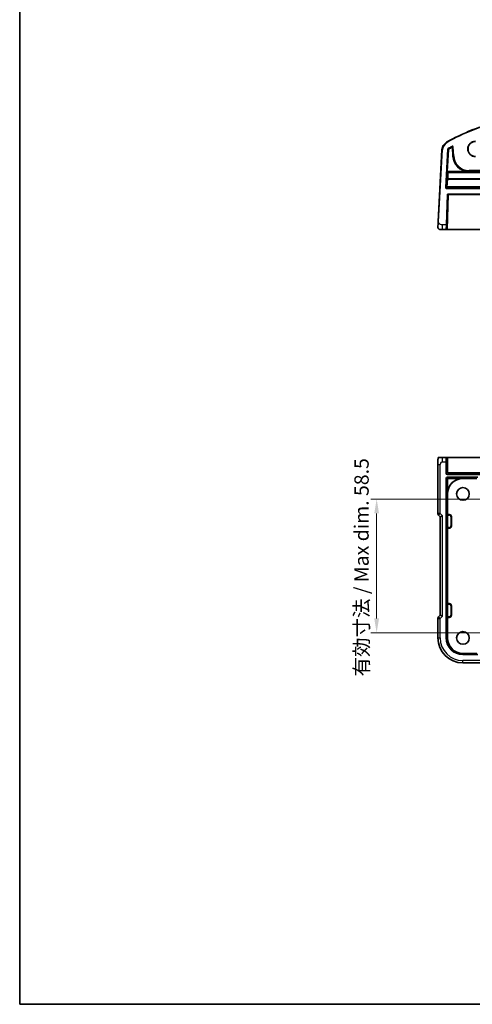
# Model space of a CAD drawing. Units: millimetres. Extents: x 271 to 6372, y 264 to 1388.
# Drawn here: x 5199 to 5397, y 264 to 695 of the extents above; entities that cross this region are included whole.
import ezdxf

# ---------------------------------------------------------------- set-up
doc = ezdxf.new("R2010")
doc.units = ezdxf.units.MM
for name, color, linetype, lineweight in [('Border (ISO)', 7, 'Continuous', 35), ('Dimension (ISO)', 7, 'Continuous', 18), ('Visible (ISO)', 7, 'Continuous', 35), ('Visible Narrow (ISO)', 7, 'Continuous', 25)]:
    doc.layers.add(name, color=color, linetype=linetype, lineweight=lineweight)
doc.styles.add('Note Text (TK)', font='txt')
doc.dimstyles.new('Default - Method 1b (TK)', dxfattribs={"dimscale": 2.5, "dimtxt": 2.5, "dimasz": 2.5, "dimexe": 1, "dimexo": 1.5, "dimgap": 1, "dimtad": 1, "dimtoh": 1, "dimrnd": 1e-08, "dimdsep": 46, "dimtxsty": 'Note Text (TK)', "dimcen": 0.09, "dimdle": 5, "dimclrd": 100, "dimclre": 100, "dimclrt": 7, "dimadec": 1, "dimazin": 1, "dimtfac": 1, "dimtmove": 0, "dimatfit": 3, "dimfxl": 1, "dimtolj": 1, "dimlwd": -1, "dimlwe": -1, "dimarcsym": 0})

# ---------------------------------------------------------------- blocks, each defined once
blk = doc.blocks.new('図面枠 tk図枠')
at = {"layer": 'Border (ISO)'}
for p, q in [((14.5, 289), (14.5, 8)), ((14.5, 8), (405.5, 8))]:
    blk.add_line(p, q, dxfattribs=at)
blk = doc.blocks.new('*D91')
at = {"layer": 'Defpoints', "color": 0}
for p in [(5419.03, 485.19), (5355.28, 426.69), (5412.28, 426.69)]:
    blk.add_point(p, dxfattribs=at)
at = {"layer": 'Dimension (ISO)', "color": 100}
for p, q in [((5415.28, 485.19), (5352.78, 485.19)), ((5355.28, 478.94), (5355.28, 432.94)), ((5408.53, 426.69), (5352.78, 426.69))]:
    blk.add_line(p, q, dxfattribs=at)
for points in [[(5354.23, 478.94), (5356.32, 478.94), (5355.28, 485.19)], [(5354.23, 432.94), (5356.32, 432.94), (5355.28, 426.69)]]:
    blk.add_solid(points, dxfattribs=at)
at = {"layer": 'Dimension (ISO)', "color": 7, "insert": (5348.66, 407.57), "char_height": 6.25, "attachment_point": 4, "rotation": 90, "style": 'Note Text (TK)'}
blk.add_mtext('\\A1;有効寸法 / Max dim. 58.5', dxfattribs=at)

msp = doc.modelspace()

# ---------------------------------------------------------------- linework, layer by layer
at = {"layer": 'Visible (ISO)'}
for p, q in [((5383.8758, 638.0372), (5382.2294, 606.6235)), ((5385.8268, 605.1655), (5386.2915, 618.4725)), ((5386.4913, 618.6655), (5617.6051, 618.6655)), ((5385.8268, 605.1655), (5385.7569, 603.1655)), ((5384.1771, 603.1655), (5383.102, 603.1655)), ((5384.1771, 603.1655), (5385.7569, 603.1655)), ((5385.7569, 603.1655), (5386.2566, 603.1655)), ((5617.8398, 603.1655), (5386.2566, 603.1655)), ((5382.102, 478.8747), (5382.102, 500.3631)), ((5385.8268, 503.4382), (5384.1771, 503.4382)), ((5385.7569, 496.3966), (5385.7569, 501.4382)), ((5385.8268, 503.4382), (5386.2915, 503.4382)), ((5386.4913, 503.4382), (5386.2915, 503.4382)), ((5386.4913, 503.4382), (5617.6051, 503.4382)), ((5617.8398, 495.8969), (5386.2566, 495.8969)), ((5385.7569, 424.4382), (5385.7569, 494.2298)), ((5386.2458, 493.7409), (5386.2458, 487.4382)), ((5386.2566, 494.7295), (5399.6396, 494.7295)), ((5393.0482, 494.2406), (5386.7455, 494.2406)), ((5393.0482, 494.1882), (5399.0983, 494.1882)), ((5386.2982, 478.4382), (5386.2982, 487.4382)), ((5386.2526, 478.3925), (5386.2982, 478.4382)), ((5386.2982, 478.4382), (5387.0482, 478.4382)), ((5382.3949, 478.1676), (5383.102, 477.4605)), ((5384.102, 477.8747), (5383.102, 477.4605)), ((5383.102, 477.4605), (5383.102, 434.4159)), ((5386.2458, 472.6837), (5386.2458, 478.1927)), ((5388.0482, 477.4382), (5388.0482, 473.4382)), ((5386.2982, 472.4382), (5386.2526, 472.4838)), ((5386.2982, 439.4382), (5386.2982, 472.4382)), ((5387.0482, 472.4382), (5386.2982, 472.4382)), ((5386.2458, 433.6837), (5386.2458, 439.1927)), ((5386.2526, 439.3925), (5386.2982, 439.4382)), ((5386.2982, 439.4382), (5387.0482, 439.4382)), ((5388.0482, 438.4382), (5388.0482, 434.4382)), ((5382.102, 424.4382), (5382.102, 433.0017)), ((5383.102, 434.4159), (5382.3949, 433.7088)), ((5384.102, 434.0017), (5383.102, 434.4159)), ((5386.2982, 433.4382), (5386.2526, 433.4838)), ((5386.2982, 424.4382), (5386.2982, 433.4382)), ((5387.0482, 433.4382), (5386.2982, 433.4382)), ((5399.0983, 417.6882), (5393.0482, 417.6882)), ((5399.6396, 417.1469), (5393.0482, 417.1469)), ((5401.4696, 413.492), (5393.0482, 413.492))]:
    msp.add_line(p, q, dxfattribs=at)
for centre in [(5393.0482, 487.4382), (5393.0482, 424.4382)]:
    msp.add_circle(centre, 2.75, dxfattribs=at)
for centre, radius, start, end in [((5428.1389, 567.5467), 85, 102.947166, 119.811157), ((5387.8703, 637.8279), 4, 119.811157, 177), ((5398.5482, 638.4155), 3.3722, 90, 270), ((5386.4913, 618.4655), 0.2, 90, 178), ((5383.102, 604.1655), 1, 230.482606, 270), ((5393.0482, 487.4382), 6.8024, 90, 180), ((5393.0482, 487.4382), 6.75, 90, 180), ((5383.102, 478.8747), 1, 180, 225), ((5387.0482, 477.4382), 1, 0, 90), ((5387.0482, 473.4382), 1, 270, 0), ((5387.0482, 438.4382), 1, 0, 90), ((5383.102, 433.0017), 1, 135, 180), ((5387.0482, 434.4382), 1, 270, 0), ((5393.0482, 424.4382), 10.9462, 180, 270), ((5393.0482, 424.4382), 7.2913, 180, 270), ((5393.0482, 424.4382), 6.75, 180, 270)]:
    msp.add_arc(centre, radius, start, end, dxfattribs=at)
for centre, major_axis, ratio, start_param, end_param in [((5398.5482, 638.4215), (0, 3.2624), 0.99999833, 0, 3.14159265), ((5385.8268, 501.4382), (0, 2), 0.03492077, 0, 1.57079633), ((5386.2572, 496.3972), (-0.354, -0.354), 0.99878277, 5.49839613, 7.06797448), ((5386.2572, 494.2292), (-0.354, 0.354), 0.99878277, 5.49839613, 7.06797448), ((5386.7461, 493.7403), (-0.354, 0.354), 0.99878277, 5.49839613, 7.06797448), ((5386.2528, 478.1927), (0, 0.2), 0.03492077, 0.03490658, 1.57079633), ((5386.2528, 472.6837), (0, 0.2), 0.03492077, 1.57079633, 3.10668607), ((5386.2528, 439.1927), (0, 0.2), 0.03492077, 0.03490658, 1.57079633), ((5386.2528, 433.6837), (0, 0.2), 0.03492077, 1.57079633, 3.10668607)]:
    msp.add_ellipse(centre, major_axis=major_axis, ratio=ratio, start_param=start_param, end_param=end_param, dxfattribs=at)
for points, knots in [([(5382.4657, 603.3941), (5382.4407, 603.4147), (5382.4175, 603.4357), (5382.3703, 603.483), (5382.3481, 603.5077), (5382.3041, 603.5616), (5382.2823, 603.5913), (5382.2468, 603.6462), (5382.2324, 603.6706), (5382.2072, 603.718), (5382.196, 603.7412), (5382.1616, 603.8198), (5382.1436, 603.8745), (5382.1184, 603.9782), (5382.1102, 604.0278), (5382.1018, 604.124), (5382.1009, 604.1714), (5382.1034, 604.2179)], [0, 0, 0, 0, 0.011639359, 0.011639359, 0.023150404, 0.023150404, 0.035327194, 0.035327194, 0.044032408, 0.044032408, 0.05160766, 0.05160766, 0.069986112, 0.069986112, 0.086701552, 0.086701552, 0.102047145, 0.102047145, 0.102047145, 0.102047145]), ([(5382.2294, 606.6235), (5382.2063, 606.1829), (5382.1813, 605.7058), (5382.1597, 605.292), (5382.1355, 604.8303), (5382.1167, 604.4716), (5382.1089, 604.3235), (5382.1039, 604.2281), (5382.1034, 604.2179), (5382.1034, 604.2179)], [0, 0, 0, 0, 0.35283077, 0.35283077, 0.35283077, 0.74648264, 0.74648264, 0.74648264, 1, 1, 1, 1]), ([(5382.102, 500.3631), (5382.102, 500.786), (5382.1033, 501.2167), (5382.1135, 501.8775), (5382.1191, 502.1243), (5382.1316, 502.491), (5382.1374, 502.6268), (5382.1504, 502.8677), (5382.1578, 502.9744), (5382.1745, 503.1438), (5382.1829, 503.2063), (5382.2029, 503.2804), (5382.2107, 503.3025), (5382.2326, 503.338), (5382.2417, 503.3503), (5382.2664, 503.3769), (5382.2823, 503.3922), (5382.3189, 503.4149), (5382.3341, 503.4224), (5382.3548, 503.4289), (5382.359, 503.43), (5382.3665, 503.4318), (5382.3697, 503.4325), (5382.377, 503.434), (5382.3795, 503.4344), (5382.3885, 503.4358), (5382.3943, 503.4366), (5382.4075, 503.4378), (5382.4155, 503.4382), (5382.4228, 503.4382)], [0, 0, 0, 0, 0.126874219, 0.126874219, 0.205157471, 0.205157471, 0.255970415, 0.255970415, 0.306897854, 0.306897854, 0.35779189, 0.35779189, 0.3830568, 0.3830568, 0.395700644, 0.395700644, 0.408444849, 0.408444849, 0.414826376, 0.414826376, 0.416406698, 0.416406698, 0.418007284, 0.418007284, 0.4212843, 0.4212843, 0.426158661, 0.426158661, 0.431070515, 0.431070515, 0.431070515, 0.431070515]), ([(5384.1771, 503.4382), (5383.8915, 503.4382), (5383.5371, 503.4382), (5383.2113, 503.4382), (5382.8316, 503.4382), (5382.5457, 503.4382), (5382.4594, 503.4382), (5382.4323, 503.4382), (5382.4239, 503.4382), (5382.4235, 503.4382)], [0, 0, 0, 0, 0.364111949, 0.364111949, 0.364111949, 0.788473368, 0.788473368, 0.788473368, 0.921818789, 0.921818789, 0.921818789, 0.921818789])]:
    msp.add_open_spline(points, degree=3, knots=knots, dxfattribs=at)
at = {"layer": 'Visible Narrow (ISO)'}
for p, q in [((5382.4292, 606.613), (5384.0755, 638.0267)), ((5383.8758, 638.0372), (5384.0755, 638.0267)), ((5386.3635, 638.2463), (5385.4353, 621.509)), ((5385.6349, 621.4979), (5386.563, 638.2353)), ((5385.8817, 641.2985), (5385.9811, 641.125)), ((5386.6511, 638.181), (5386.1137, 628.4897)), ((5386.3132, 628.4787), (5386.8507, 638.17)), ((5386.3635, 638.2463), (5386.563, 638.2353)), ((5386.6616, 638.3967), (5386.5606, 638.5692)), ((5386.6511, 638.181), (5386.8507, 638.17)), ((5386.7498, 638.3425), (5386.8507, 638.17)), ((5388.2584, 639.5362), (5388.3553, 639.3614)), ((5388.2714, 639.2105), (5388.3686, 639.0358)), ((5388.3686, 639.0358), (5388.5682, 639.0462)), ((5388.3686, 639.0358), (5388.565, 635.2891)), ((5388.7646, 635.2995), (5388.5682, 639.0462)), ((5388.6517, 639.197), (5388.8513, 639.2075)), ((5388.6517, 639.197), (5388.8557, 635.3043)), ((5389.0553, 635.3148), (5388.8513, 639.2075)), ((5388.565, 635.2891), (5388.7646, 635.2995)), ((5388.8557, 635.3043), (5388.7646, 635.2995)), ((5389.0553, 635.3148), (5388.8557, 635.3043)), ((5386.198, 625.1543), (5386.0258, 621.8691)), ((5386.1049, 628.09), (5386.2088, 627.9797)), ((5386.1137, 628.4897), (5386.3132, 628.4787)), ((5386.2254, 621.8755), (5386.3976, 625.1607)), ((5386.3045, 628.2788), (5617.7919, 628.2788)), ((5386.4084, 628.1686), (5386.3045, 628.2788)), ((5395.4479, 628.4787), (5386.3132, 628.4787)), ((5386.3976, 625.1607), (5386.3976, 625.3315)), ((5617.6989, 625.3315), (5386.3976, 625.3315)), ((5386.3976, 625.1607), (5617.6989, 625.1607)), ((5386.4084, 628.1016), (5386.4084, 628.1686)), ((5617.688, 628.1686), (5386.4084, 628.1686)), ((5386.4084, 628.1016), (5617.688, 628.1016)), ((5395.4479, 628.4787), (5395.4563, 628.6784)), ((5403.3336, 628.9634), (5395.7482, 628.9634)), ((5395.7482, 628.9634), (5395.7482, 628.7636)), ((5395.7482, 628.7636), (5403.3336, 628.7636)), ((5395.7482, 628.7636), (5395.7482, 628.6723)), ((5395.7482, 628.4755), (5395.7482, 628.6723)), ((5403.3336, 628.6723), (5395.7482, 628.6723)), ((5395.7482, 628.4755), (5403.3336, 628.4755)), ((5385.6349, 621.4979), (5385.4353, 621.509)), ((5386.0258, 621.8691), (5385.6349, 621.4979)), ((5385.8344, 621.287), (5386.2254, 621.6582)), ((5385.8344, 621.0871), (5385.8344, 621.287)), ((5618.262, 621.287), (5385.8344, 621.287)), ((5385.8344, 621.0871), (5618.262, 621.0871)), ((5386.2254, 621.6582), (5386.2254, 621.8755)), ((5617.871, 621.8755), (5386.2254, 621.8755)), ((5386.2254, 621.6582), (5617.871, 621.6582)), ((5386.2566, 603.1655), (5386.7912, 618.4725)), ((5386.7912, 618.6655), (5386.7912, 618.4725)), ((5386.7912, 618.4725), (5617.3053, 618.4725)), ((5382.4292, 606.613), (5382.2294, 606.6235)), ((5384.1771, 603.1655), (5384.1771, 605.1655)), ((5385.8268, 605.1655), (5384.1771, 605.1655)), ((5382.102, 500.3631), (5383.102, 500.3631)), ((5383.102, 478.8747), (5383.102, 500.3631)), ((5384.1771, 501.4382), (5384.1771, 503.4382)), ((5384.1771, 501.4382), (5385.7569, 501.4382)), ((5386.2915, 503.4382), (5386.2915, 496.9311)), ((5386.4913, 496.9311), (5386.4913, 503.4382)), ((5386.2915, 496.9311), (5385.7569, 496.3966)), ((5386.2566, 495.8969), (5386.7912, 496.4314)), ((5386.2915, 496.9311), (5386.4913, 496.9311)), ((5386.7912, 496.6313), (5386.7912, 496.4314)), ((5617.3053, 496.6313), (5386.7912, 496.6313)), ((5386.7912, 496.4314), (5617.3053, 496.4314)), ((5385.7569, 494.2298), (5386.2458, 493.7409)), ((5386.7455, 494.2406), (5386.2566, 494.7295)), ((5393.0482, 494.2406), (5393.0482, 494.1882)), ((5386.2458, 487.4382), (5386.2982, 487.4382)), ((5383.102, 478.8747), (5382.102, 478.8747)), ((5382.3949, 478.1676), (5383.102, 478.8747)), ((5384.102, 477.8747), (5383.102, 478.8747)), ((5387.0482, 478.3925), (5386.2526, 478.3925)), ((5387.0482, 478.4382), (5387.0482, 478.3925)), ((5387.0482, 478.1927), (5387.0482, 478.3925)), ((5384.102, 434.0017), (5384.102, 477.8747)), ((5386.2458, 478.1927), (5387.0482, 478.1927)), ((5387.8027, 477.4382), (5388.0026, 477.4382)), ((5387.8027, 477.4382), (5387.8027, 473.4382)), ((5388.0026, 473.4382), (5388.0026, 477.4382)), ((5388.0482, 477.4382), (5388.0026, 477.4382)), ((5387.0482, 472.6837), (5386.2458, 472.6837)), ((5386.2526, 472.4838), (5387.0482, 472.4838)), ((5387.0482, 472.6837), (5387.0482, 472.4838)), ((5387.0482, 472.4382), (5387.0482, 472.4838)), ((5387.8027, 473.4382), (5388.0026, 473.4382)), ((5388.0482, 473.4382), (5388.0026, 473.4382)), ((5386.2458, 439.1927), (5387.0482, 439.1927)), ((5387.0482, 439.3925), (5386.2526, 439.3925)), ((5387.0482, 439.4382), (5387.0482, 439.3925)), ((5387.0482, 439.1927), (5387.0482, 439.3925)), ((5387.8027, 438.4382), (5388.0026, 438.4382)), ((5387.8027, 438.4382), (5387.8027, 434.4382)), ((5388.0026, 434.4382), (5388.0026, 438.4382)), ((5388.0482, 438.4382), (5388.0026, 438.4382)), ((5382.102, 433.0017), (5383.102, 433.0017)), ((5383.102, 433.0017), (5382.3949, 433.7088)), ((5383.102, 433.0017), (5384.102, 434.0017)), ((5383.102, 424.4382), (5383.102, 433.0017)), ((5387.0482, 433.6837), (5386.2458, 433.6837)), ((5386.2526, 433.4838), (5387.0482, 433.4838)), ((5387.0482, 433.6837), (5387.0482, 433.4838)), ((5387.0482, 433.4382), (5387.0482, 433.4838)), ((5387.8027, 434.4382), (5388.0026, 434.4382)), ((5388.0482, 434.4382), (5388.0026, 434.4382)), ((5382.102, 424.4382), (5383.102, 424.4382)), ((5385.7569, 424.4382), (5386.2982, 424.4382)), ((5393.0482, 417.1469), (5393.0482, 417.6882)), ((5401.4696, 414.492), (5393.0482, 414.492)), ((5393.0482, 413.492), (5393.0482, 414.492))]:
    msp.add_line(p, q, dxfattribs=at)
for centre, radius, start, end in [((5428.1389, 567.5467), 84.8, 102.947166, 119.811157), ((5387.8703, 637.8279), 3.8, 119.811157, 177), ((5428.1389, 567.5467), 82.2979, 118.985384, 120.345682), ((5428.1389, 567.5467), 82.098, 118.985384, 120.345682), ((5428.1389, 567.5467), 82.0067, 119.087711, 120.311643), ((5428.1389, 567.5467), 81.8069, 119.087711, 120.311643), ((5395.7482, 635.6655), 7.1931, 183, 267.607051), ((5395.7482, 635.6655), 6.9933, 183, 267.607051), ((5395.7482, 635.6655), 6.902, 183, 270), ((5395.7482, 635.6655), 6.7021, 183, 270), ((5384.1771, 500.3631), 1.0751, 90, 180), ((5387.0482, 477.4382), 0.9544, 0, 90), ((5387.0482, 477.4382), 0.7545, 0, 90), ((5387.0482, 473.4382), 0.7545, 270, 0), ((5387.0482, 473.4382), 0.9544, 270, 0), ((5387.0482, 438.4382), 0.9544, 0, 90), ((5387.0482, 438.4382), 0.7545, 0, 90), ((5387.0482, 434.4382), 0.7545, 270, 0), ((5387.0482, 434.4382), 0.9544, 270, 0), ((5393.0482, 424.4382), 9.9462, 180, 270)]:
    msp.add_arc(centre, radius, start, end, dxfattribs=at)
for centre, major_axis, ratio, start_param, end_param in [((5386.8507, 638.17), (0.1049, 0.1703), 0.99921802, 1.0814827, 2.0671895), ((5388.3686, 639.0358), (-0.175, 0.0968), 0.99783046, 3.70030837, 5.72446959), ((5386.1276, 628.4897), (-0.0222, -0.4), 0.03473459, 4.71431755, 6.2502073), ((5386.3045, 628.0789), (-0.1456, -0.1372), 0.99885089, 3.95727617, 5.47152526), ((5386.8503, 634.7582), (-0.5663, -10.2), 0.03473459, 5.44121303, 5.94154111), ((5386.3976, 625.1432), (-0.1998, -0.0084), 0.94146327, 4.67293249, 6.17987065), ((5386.3976, 625.1432), (-0.1997, 0.0105), 0.0870372, 4.71695038, 6.24827872), ((5386.4084, 627.9687), (-0.1456, -0.1372), 0.99885089, 3.95727617, 5.47152526), ((5386.4084, 627.9687), (-0.1999, 0.0049), 0.66444195, 4.72864642, 6.23664743), ((5386.3272, 628.4787), (0.0223, 0.2), 0.06883226, 1.5784673, 3.11435704), ((5387.0499, 634.7471), (0.5664, 10), 0.03542488, 2.29969814, 2.80002622), ((5385.8349, 621.4873), (-0.2904, -0.2758), 0.99871643, 5.46892786, 7.093841), ((5385.8349, 621.4873), (-0.1456, -0.1382), 0.99616079, 5.46892786, 7.093841), ((5386.2254, 621.8581), (0.1377, -0.145), 0.99871643, 3.89813153, 5.52304467), ((5386.2254, 621.8581), (-0.1997, 0.0105), 0.0870372, 4.71695038, 6.24827872), ((5386.7915, 618.4655), (0.5001, -0.007), 0.01394518, 1.57172206, 3.14130041), ((5386.7915, 496.9315), (-0.3536, -0.3536), 0.99975572, 5.49839613, 7.06797448), ((5386.7915, 496.9315), (-0.2124, -0.2124), 0.99878277, 5.49839613, 7.06797448)]:
    msp.add_ellipse(centre, major_axis=major_axis, ratio=ratio, start_param=start_param, end_param=end_param, dxfattribs=at)
for points, knots in [([(5386.5606, 638.5692), (5386.5056, 638.537), (5386.4584, 638.4913), (5386.4022, 638.4021), (5386.3856, 638.3635), (5386.3689, 638.2981), (5386.3649, 638.2723), (5386.3635, 638.2463)], [-0.039405765, -0.039405765, -0.039405765, -0.039405765, -0.0202546782, -0.0202546782, -0.0077902608, -0.0077902608, 0, 0, 0, 0]), ([(5386.563, 638.2353), (5386.5638, 638.2483), (5386.5657, 638.2611), (5386.5741, 638.2939), (5386.5824, 638.3132), (5386.6105, 638.3578), (5386.6341, 638.3806), (5386.6616, 638.3967)], [0, 0, 0, 0, 0.0077902608, 0.0077902608, 0.0202546782, 0.0202546782, 0.039405765, 0.039405765, 0.039405765, 0.039405765]), ([(5386.563, 638.2353), (5386.5676, 638.2325), (5386.5722, 638.2296), (5386.5858, 638.2213), (5386.5948, 638.2157), (5386.6038, 638.2102), (5386.6196, 638.2005), (5386.6353, 638.1908), (5386.6511, 638.181)], [0.039338059, 0.039338059, 0.039338059, 0.039338059, 0.080213545, 0.080213545, 0.160427091, 0.160427091, 0.160427091, 0.300933271, 0.300933271, 0.300933271, 0.300933271]), ([(5386.7498, 638.3425), (5386.734, 638.3522), (5386.7182, 638.3619), (5386.7024, 638.3716), (5386.6934, 638.3772), (5386.6844, 638.3827), (5386.6708, 638.3911), (5386.6662, 638.3939), (5386.6616, 638.3967)], [-0.300933271, -0.300933271, -0.300933271, -0.300933271, -0.160427091, -0.160427091, -0.160427091, -0.080213545, -0.080213545, -0.039332757, -0.039332757, -0.039332757, -0.039332757]), ([(5388.8513, 639.2075), (5388.8473, 639.2849), (5388.8201, 639.3611), (5388.7325, 639.4803), (5388.6755, 639.5257), (5388.5612, 639.5751), (5388.5071, 639.5863), (5388.4113, 639.5865), (5388.3696, 639.58), (5388.3052, 639.5592), (5388.2812, 639.5488), (5388.2584, 639.5362)], [-0.0809407681, -0.0809407681, -0.0809407681, -0.0809407681, -0.0576645749, -0.0576645749, -0.03654797, -0.03654797, -0.0203044278, -0.0203044278, -0.0078093953, -0.0078093953, 0, 0, 0, 0]), ([(5388.3553, 639.3614), (5388.3504, 639.3527), (5388.3456, 639.344), (5388.3317, 639.319), (5388.3227, 639.3027), (5388.3136, 639.2864), (5388.3045, 639.27), (5388.2953, 639.2535), (5388.2813, 639.2282), (5388.2764, 639.2193), (5388.2714, 639.2105)], [0.039387201, 0.039387201, 0.039387201, 0.039387201, 0.084765445, 0.084765445, 0.16953089, 0.16953089, 0.16953089, 0.255186188, 0.255186188, 0.301350711, 0.301350711, 0.301350711, 0.301350711]), ([(5388.3553, 639.3614), (5388.3667, 639.3677), (5388.3787, 639.373), (5388.411, 639.3834), (5388.4318, 639.3867), (5388.4798, 639.3868), (5388.5068, 639.3812), (5388.564, 639.3565), (5388.5925, 639.3338), (5388.6362, 639.274), (5388.6498, 639.2359), (5388.6517, 639.197)], [0, 0, 0, 0, 0.0078093953, 0.0078093953, 0.0203044278, 0.0203044278, 0.03654797, 0.03654797, 0.0576645749, 0.0576645749, 0.0809407681, 0.0809407681, 0.0809407681, 0.0809407681]), ([(5388.5682, 639.0462), (5388.5731, 639.0551), (5388.578, 639.064), (5388.592, 639.0893), (5388.6011, 639.1057), (5388.6102, 639.1221), (5388.6192, 639.1384), (5388.6282, 639.1547), (5388.6421, 639.1796), (5388.6469, 639.1883), (5388.6517, 639.197)], [-0.301350711, -0.301350711, -0.301350711, -0.301350711, -0.255186188, -0.255186188, -0.16953089, -0.16953089, -0.16953089, -0.084765445, -0.084765445, -0.039387201, -0.039387201, -0.039387201, -0.039387201]), ([(5384.1771, 605.1655), (5383.8915, 605.1655), (5383.5371, 605.1896), (5383.2113, 605.3292), (5382.8316, 605.492), (5382.5457, 605.7901), (5382.4594, 606.1179), (5382.4164, 606.2812), (5382.4205, 606.4473), (5382.4292, 606.613)], [0, 0, 0, 0, 0.36411195, 0.36411195, 0.36411195, 0.78847337, 0.78847337, 0.78847337, 1, 1, 1, 1])]:
    msp.add_open_spline(points, degree=3, knots=knots, dxfattribs=at)
for points in [[(5395.4479, 628.4787), (5395.548, 628.4766), (5395.6481, 628.4755), (5395.7482, 628.4755)], [(5395.7482, 628.6723), (5395.6509, 628.6723), (5395.5535, 628.6743), (5395.4563, 628.6784)]]:
    msp.add_open_spline(points, degree=3, dxfattribs=at)

# ---------------------------------------------------------------- block references
at = {"xscale": 3, "yscale": 3, "zscale": 3}
msp.add_blockref('図面枠 tk図枠', (5155.4564, 240.112), dxfattribs=at)

# ---------------------------------------------------------------- dimensions: what is measured, and where the dimension line sits
at = {"layer": 'Dimension (ISO)', "color": 100}
dim = msp.add_linear_dim(base=(5355.2766, 426.6882), p1=(5419.0266, 485.1882), p2=(5412.2766, 426.6882), angle=90, text='有効寸法 / Max dim. <>', dimstyle='Default - Method 1b (TK)', override={"dimtoh": 0, "dimdec": 2, "dimtp": 0, "dimtm": 0, "dimtdec": 2, "dimtofl": 0, "dimatfit": 1}, dxfattribs=at)
dim.commit()
dim.dimension.update_dxf_attribs({"geometry": '*D91', "text_midpoint": (5355.2766, 455.9382), "dimtype": 160})

doc.saveas('drawing.dxf')
